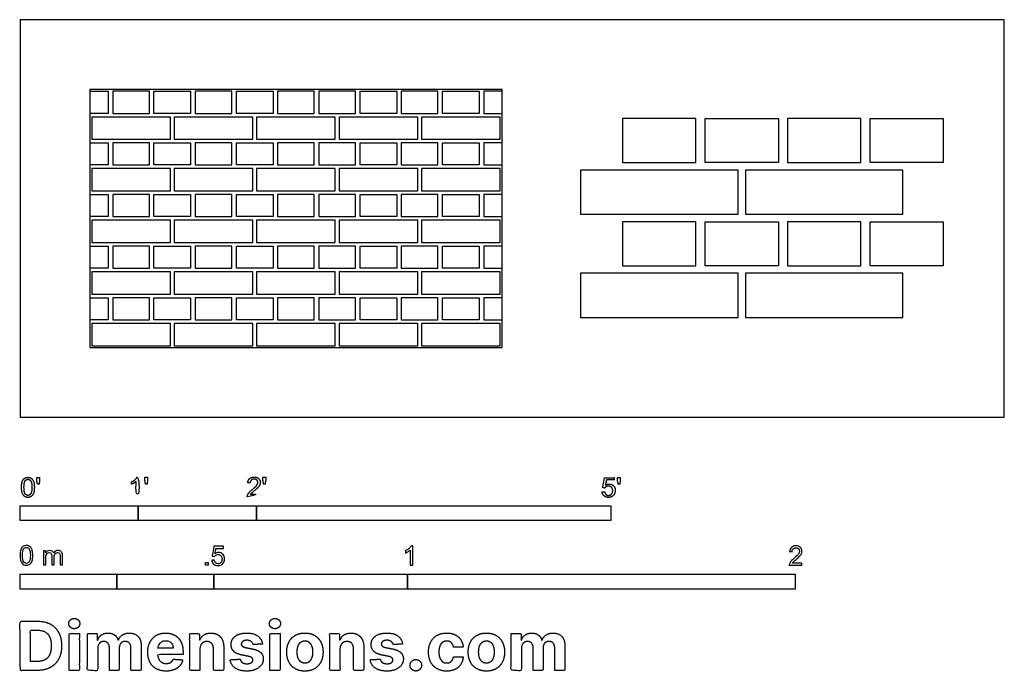
# Model space of a CAD drawing. Units: metres. Extents: x 0 to 2.54, y -0.66 to 1.03.
import ezdxf

# ---------------------------------------------------------------- set-up
doc = ezdxf.new("R2010")
doc.units = ezdxf.units.M
for name, color, linetype, true_color in [('2D$AG-BUILDINGS', 7, 'Continuous', 0x66ccff), ('2D$AG-DETAILS-DIAGRAM', 7, 'Continuous', 0xccff66), ('2D$AG-DIAGRAM', 7, 'Continuous', 0xfecc66), ('2D$N-SYMB', 7, 'Continuous', 0x800040), ('2D$X-DIMENSIONS.COM', 7, 'Continuous', 0x800080), ('2D$X-VPRT', 7, 'Continuous', 0xfb02ff)]:
    doc.layers.add(name, color=color, linetype=linetype, true_color=true_color)

msp = doc.modelspace()

# ---------------------------------------------------------------- linework, layer by layer
at = {"layer": '2D$AG-BUILDINGS'}
for points in [[(0.18, 0.842), (0.2272, 0.842), (0.2272, 0.7848), (0.18, 0.7848)], [(1.2436, 0.842), (1.1964, 0.842), (1.1964, 0.7848), (1.2436, 0.7848)], [(0.18, 0.7086), (0.2272, 0.7086), (0.2272, 0.6515), (0.18, 0.6515)], [(1.2436, 0.7086), (1.1964, 0.7086), (1.1964, 0.6515), (1.2436, 0.6515)], [(0.18, 0.5753), (0.2272, 0.5753), (0.2272, 0.5181), (0.18, 0.5181)], [(1.2436, 0.5753), (1.1964, 0.5753), (1.1964, 0.5181), (1.2436, 0.5181)], [(0.18, 0.4419), (0.2272, 0.4419), (0.2272, 0.3848), (0.18, 0.3848)], [(1.2436, 0.4419), (1.1964, 0.4419), (1.1964, 0.3848), (1.2436, 0.3848)], [(0.18, 0.3086), (0.2272, 0.3086), (0.2272, 0.2514), (0.18, 0.2514)], [(1.2436, 0.3086), (1.1964, 0.3086), (1.1964, 0.2514), (1.2436, 0.2514)]]:
    msp.add_lwpolyline(points, dxfattribs=at)
for points in [[(0.2391, 0.7848), (0.3336, 0.7848), (0.3336, 0.842), (0.2391, 0.842)], [(0.44, 0.7848), (0.3455, 0.7848), (0.3455, 0.842), (0.44, 0.842)], [(0.4519, 0.7848), (0.5463, 0.7848), (0.5463, 0.842), (0.4519, 0.842)], [(0.6527, 0.7848), (0.5582, 0.7848), (0.5582, 0.842), (0.6527, 0.842)], [(0.6646, 0.7848), (0.759, 0.7848), (0.759, 0.842), (0.6646, 0.842)], [(0.7709, 0.7848), (0.8654, 0.7848), (0.8654, 0.842), (0.7709, 0.842)], [(0.9718, 0.7848), (0.8773, 0.7848), (0.8773, 0.842), (0.9718, 0.842)], [(0.9837, 0.7848), (1.0781, 0.7848), (1.0781, 0.842), (0.9837, 0.842)], [(1.1845, 0.7848), (1.09, 0.7848), (1.09, 0.842), (1.1845, 0.842)], [(0.1848, 0.7182), (0.388, 0.7182), (0.388, 0.7753), (0.1848, 0.7753)], [(0.3975, 0.7182), (0.6007, 0.7182), (0.6007, 0.7753), (0.3975, 0.7753)], [(0.6102, 0.7182), (0.8134, 0.7182), (0.8134, 0.7753), (0.6102, 0.7753)], [(0.8229, 0.7182), (1.0261, 0.7182), (1.0261, 0.7753), (0.8229, 0.7753)], [(1.0357, 0.7182), (1.2389, 0.7182), (1.2389, 0.7753), (1.0357, 0.7753)], [(0.2391, 0.6515), (0.3336, 0.6515), (0.3336, 0.7086), (0.2391, 0.7086)], [(0.44, 0.6515), (0.3455, 0.6515), (0.3455, 0.7086), (0.44, 0.7086)], [(0.4519, 0.6515), (0.5463, 0.6515), (0.5463, 0.7086), (0.4519, 0.7086)], [(0.6527, 0.6515), (0.5582, 0.6515), (0.5582, 0.7086), (0.6527, 0.7086)], [(0.6646, 0.6515), (0.759, 0.6515), (0.759, 0.7086), (0.6646, 0.7086)], [(0.7709, 0.6515), (0.8654, 0.6515), (0.8654, 0.7086), (0.7709, 0.7086)], [(0.9718, 0.6515), (0.8773, 0.6515), (0.8773, 0.7086), (0.9718, 0.7086)], [(0.9837, 0.6515), (1.0781, 0.6515), (1.0781, 0.7086), (0.9837, 0.7086)], [(1.1845, 0.6515), (1.09, 0.6515), (1.09, 0.7086), (1.1845, 0.7086)], [(0.1848, 0.5848), (0.388, 0.5848), (0.388, 0.642), (0.1848, 0.642)], [(0.3975, 0.5848), (0.6007, 0.5848), (0.6007, 0.642), (0.3975, 0.642)], [(0.6102, 0.5848), (0.8134, 0.5848), (0.8134, 0.642), (0.6102, 0.642)], [(0.8229, 0.5848), (1.0261, 0.5848), (1.0261, 0.642), (0.8229, 0.642)], [(1.0357, 0.5848), (1.2389, 0.5848), (1.2389, 0.642), (1.0357, 0.642)], [(0.2391, 0.5181), (0.3336, 0.5181), (0.3336, 0.5753), (0.2391, 0.5753)], [(0.44, 0.5181), (0.3455, 0.5181), (0.3455, 0.5753), (0.44, 0.5753)], [(0.4519, 0.5181), (0.5463, 0.5181), (0.5463, 0.5753), (0.4519, 0.5753)], [(0.6527, 0.5181), (0.5582, 0.5181), (0.5582, 0.5753), (0.6527, 0.5753)], [(0.6646, 0.5181), (0.759, 0.5181), (0.759, 0.5753), (0.6646, 0.5753)], [(0.7709, 0.5181), (0.8654, 0.5181), (0.8654, 0.5753), (0.7709, 0.5753)], [(0.9718, 0.5181), (0.8773, 0.5181), (0.8773, 0.5753), (0.9718, 0.5753)], [(0.9837, 0.5181), (1.0781, 0.5181), (1.0781, 0.5753), (0.9837, 0.5753)], [(1.1845, 0.5181), (1.09, 0.5181), (1.09, 0.5753), (1.1845, 0.5753)], [(0.1848, 0.4515), (0.388, 0.4515), (0.388, 0.5086), (0.1848, 0.5086)], [(0.3975, 0.4515), (0.6007, 0.4515), (0.6007, 0.5086), (0.3975, 0.5086)], [(0.6102, 0.4515), (0.8134, 0.4515), (0.8134, 0.5086), (0.6102, 0.5086)], [(0.8229, 0.4515), (1.0261, 0.4515), (1.0261, 0.5086), (0.8229, 0.5086)], [(1.0357, 0.4515), (1.2389, 0.4515), (1.2389, 0.5086), (1.0357, 0.5086)], [(1.5548, 0.3908), (1.7438, 0.3908), (1.7438, 0.5051), (1.5548, 0.5051)], [(1.9565, 0.3908), (1.7676, 0.3908), (1.7676, 0.5051), (1.9565, 0.5051)], [(0.2391, 0.3848), (0.3336, 0.3848), (0.3336, 0.4419), (0.2391, 0.4419)], [(0.44, 0.3848), (0.3455, 0.3848), (0.3455, 0.4419), (0.44, 0.4419)], [(0.4519, 0.3848), (0.5463, 0.3848), (0.5463, 0.4419), (0.4519, 0.4419)], [(0.6527, 0.3848), (0.5582, 0.3848), (0.5582, 0.4419), (0.6527, 0.4419)], [(0.6646, 0.3848), (0.759, 0.3848), (0.759, 0.4419), (0.6646, 0.4419)], [(0.7709, 0.3848), (0.8654, 0.3848), (0.8654, 0.4419), (0.7709, 0.4419)], [(0.9718, 0.3848), (0.8773, 0.3848), (0.8773, 0.4419), (0.9718, 0.4419)], [(0.9837, 0.3848), (1.0781, 0.3848), (1.0781, 0.4419), (0.9837, 0.4419)], [(1.1845, 0.3848), (1.09, 0.3848), (1.09, 0.4419), (1.1845, 0.4419)], [(0.1848, 0.3181), (0.388, 0.3181), (0.388, 0.3753), (0.1848, 0.3753)], [(0.3975, 0.3181), (0.6007, 0.3181), (0.6007, 0.3753), (0.3975, 0.3753)], [(0.6102, 0.3181), (0.8134, 0.3181), (0.8134, 0.3753), (0.6102, 0.3753)], [(0.8229, 0.3181), (1.0261, 0.3181), (1.0261, 0.3753), (0.8229, 0.3753)], [(1.0357, 0.3181), (1.2389, 0.3181), (1.2389, 0.3753), (1.0357, 0.3753)], [(1.4461, 0.2575), (1.8525, 0.2575), (1.8525, 0.3718), (1.4461, 0.3718)], [(0.2391, 0.2514), (0.3336, 0.2514), (0.3336, 0.3086), (0.2391, 0.3086)], [(0.44, 0.2514), (0.3455, 0.2514), (0.3455, 0.3086), (0.44, 0.3086)], [(0.4519, 0.2514), (0.5463, 0.2514), (0.5463, 0.3086), (0.4519, 0.3086)], [(0.6527, 0.2514), (0.5582, 0.2514), (0.5582, 0.3086), (0.6527, 0.3086)], [(0.6646, 0.2514), (0.759, 0.2514), (0.759, 0.3086), (0.6646, 0.3086)], [(0.7709, 0.2514), (0.8654, 0.2514), (0.8654, 0.3086), (0.7709, 0.3086)], [(0.9718, 0.2514), (0.8773, 0.2514), (0.8773, 0.3086), (0.9718, 0.3086)], [(0.9837, 0.2514), (1.0781, 0.2514), (1.0781, 0.3086), (0.9837, 0.3086)], [(1.1845, 0.2514), (1.09, 0.2514), (1.09, 0.3086), (1.1845, 0.3086)], [(0.1848, 0.1848), (0.388, 0.1848), (0.388, 0.2419), (0.1848, 0.2419)], [(0.3975, 0.1848), (0.6007, 0.1848), (0.6007, 0.2419), (0.3975, 0.2419)], [(0.6102, 0.1848), (0.8134, 0.1848), (0.8134, 0.2419), (0.6102, 0.2419)], [(0.8229, 0.1848), (1.0261, 0.1848), (1.0261, 0.2419), (0.8229, 0.2419)], [(1.0357, 0.1848), (1.2389, 0.1848), (1.2389, 0.2419), (1.0357, 0.2419)]]:
    msp.add_lwpolyline(points, close=True, dxfattribs=at)
at = {"layer": '2D$AG-DETAILS-DIAGRAM'}
for points in [[(1.5548, 0.6575), (1.7438, 0.6575), (1.7438, 0.7718), (1.5548, 0.7718)], [(1.9565, 0.6575), (1.7676, 0.6575), (1.7676, 0.7718), (1.9565, 0.7718)], [(1.9803, 0.6575), (2.1692, 0.6575), (2.1692, 0.7718), (1.9803, 0.7718)], [(2.3819, 0.6575), (2.193, 0.6575), (2.193, 0.7718), (2.3819, 0.7718)], [(1.4461, 0.5242), (1.8525, 0.5242), (1.8525, 0.6385), (1.4461, 0.6385)], [(1.8716, 0.5242), (2.278, 0.5242), (2.278, 0.6385), (1.8716, 0.6385)], [(1.9803, 0.3908), (2.1692, 0.3908), (2.1692, 0.5051), (1.9803, 0.5051)], [(2.3819, 0.3908), (2.193, 0.3908), (2.193, 0.5051), (2.3819, 0.5051)], [(1.8716, 0.2575), (2.278, 0.2575), (2.278, 0.3718), (1.8716, 0.3718)]]:
    msp.add_lwpolyline(points, close=True, dxfattribs=at)
at = {"layer": '2D$AG-DIAGRAM'}
msp.add_lwpolyline([(0.18, 0.18), (1.2436, 0.18), (1.2436, 0.8467), (0.18, 0.8467)], close=True, dxfattribs=at)
at = {"layer": '2D$N-SYMB'}
for points in [[(0, -0.2667), (0, -0.2286), (0.3048, -0.2286), (0.3048, -0.2667)], [(0.3048, -0.2667), (0.3048, -0.2286), (0.6096, -0.2286), (0.6096, -0.2667)], [(0.6096, -0.2667), (0.6096, -0.2286), (1.524, -0.2286), (1.524, -0.2667)], [(0.4786, -0.3823), (0.4786, -0.3754), (0.4855, -0.3754), (0.4855, -0.3823)], [(0, -0.4436), (0, -0.4055), (0.25, -0.4055), (0.25, -0.4436)], [(0.25, -0.4436), (0.25, -0.4055), (0.5, -0.4055), (0.5, -0.4436)], [(0.5, -0.4436), (0.5, -0.4055), (1, -0.4055), (1, -0.4436)], [(1, -0.4436), (1, -0.4055), (2, -0.4055), (2, -0.4436)]]:
    msp.add_lwpolyline(points, close=True, dxfattribs=at)
for points, degree, knots in [([(0.0037, -0.181), (0.0037, -0.1953), (0.0087, -0.2016), (0.0129, -0.2069), (0.0202, -0.2069), (0.0258, -0.2069), (0.0294, -0.2039), (0.0331, -0.2009), (0.0349, -0.1954), (0.0368, -0.1899), (0.0368, -0.181), (0.0368, -0.1734), (0.0356, -0.169), (0.0345, -0.1645), (0.0325, -0.1615), (0.0305, -0.1584), (0.0274, -0.1567), (0.0243, -0.1551), (0.0202, -0.1551), (0.0147, -0.1551), (0.011, -0.158), (0.0074, -0.161), (0.0055, -0.1665), (0.0037, -0.172), (0.0037, -0.181)], 2, [-12, -12, -12, -11, -11, -10, -10, -9, -9, -8, -8, -7, -7, -6, -6, -5, -5, -4, -4, -3, -3, -2, -2, -1, -1, 0, 0, 0]), ([(0.0101, -0.181), (0.0101, -0.1935), (0.013, -0.1976), (0.0159, -0.2018), (0.0202, -0.2018), (0.0245, -0.2018), (0.0274, -0.1976), (0.0304, -0.1935), (0.0304, -0.181), (0.0304, -0.1685), (0.0274, -0.1643), (0.0245, -0.1602), (0.0202, -0.1602), (0.0159, -0.1602), (0.0133, -0.1639), (0.0101, -0.1685), (0.0101, -0.181)], 2, [0, 0, 0, 1, 1, 2, 2, 3, 3, 4, 4, 5, 5, 6, 6, 7, 7, 8, 8, 8]), ([(0.0449, -0.1732), (0.0468, -0.1732), (0.0487, -0.1732), (0.0495, -0.1685), (0.0504, -0.1638), (0.0504, -0.1595), (0.0504, -0.1553), (0.0468, -0.1553), (0.0433, -0.1553), (0.0433, -0.1595), (0.0433, -0.1638), (0.0441, -0.1685), (0.0449, -0.1732)], 2, [-6, -6, -6, -5, -5, -4, -4, -3, -3, -2, -2, -1, -1, 0, 0, 0]), ([(0.2998, -0.1656), (0.2998, -0.1855), (0.2998, -0.2054), (0.3029, -0.2054), (0.306, -0.2054), (0.306, -0.1799), (0.306, -0.1544), (0.304, -0.1544), (0.302, -0.1544), (0.3004, -0.1577), (0.2964, -0.1612), (0.2925, -0.1647), (0.2873, -0.1671), (0.2873, -0.1701), (0.2873, -0.1732), (0.2902, -0.1721), (0.2939, -0.1699), (0.2975, -0.1678), (0.2998, -0.1656)], 2, [0, 0, 0, 0.130311, 0.130311, 0.150761, 0.150761, 0.317996, 0.317996, 0.331175, 0.331175, 1.331175, 1.331175, 2.331175, 2.331175, 3.331175, 3.331175, 4.331175, 4.331175, 5.331175, 5.331175, 5.331175]), ([(0.3237, -0.1726), (0.3257, -0.1726), (0.3276, -0.1726), (0.3284, -0.1678), (0.3292, -0.1631), (0.3292, -0.1588), (0.3292, -0.1546), (0.3257, -0.1546), (0.3221, -0.1546), (0.3221, -0.1588), (0.3221, -0.1631), (0.3229, -0.1678), (0.3237, -0.1726)], 2, [-6, -6, -6, -5, -5, -4, -4, -3, -3, -2, -2, -1, -1, 0, 0, 0]), ([(0.5863, -0.2054), (0.6031, -0.2054), (0.6198, -0.2054), (0.6198, -0.2024), (0.6198, -0.1994), (0.6074, -0.1994), (0.5949, -0.1994), (0.596, -0.1977), (0.5976, -0.196), (0.5992, -0.1943), (0.6048, -0.1896), (0.6115, -0.1839), (0.6144, -0.1807), (0.6173, -0.1774), (0.6185, -0.1745), (0.6198, -0.1715), (0.6198, -0.1685), (0.6198, -0.1625), (0.6155, -0.1584), (0.6113, -0.1544), (0.6039, -0.1544), (0.5967, -0.1544), (0.5924, -0.1581), (0.5881, -0.1619), (0.5875, -0.1691), (0.5907, -0.1694), (0.5939, -0.1697), (0.5939, -0.165), (0.5966, -0.1623), (0.5993, -0.1596), (0.6038, -0.1596), (0.6081, -0.1596), (0.6107, -0.1621), (0.6134, -0.1646), (0.6134, -0.1683), (0.6134, -0.1719), (0.6105, -0.1758), (0.6075, -0.1798), (0.5993, -0.1866), (0.5939, -0.191), (0.5911, -0.1943), (0.5883, -0.1976), (0.587, -0.201), (0.5862, -0.2031), (0.5863, -0.2054)], 2, [0, 0, 0, 0.110089, 0.110089, 0.129743, 0.129743, 0.211429, 0.211429, 1.211429, 1.211429, 2.211429, 2.211429, 3.211429, 3.211429, 4.211429, 4.211429, 5.211429, 5.211429, 6.211429, 6.211429, 7.211429, 7.211429, 8.211429, 8.211429, 9.211429, 9.211429, 10.211429, 10.211429, 11.211429, 11.211429, 12.211429, 12.211429, 13.211429, 13.211429, 14.211429, 14.211429, 15.211429, 15.211429, 16.211429, 16.211429, 17.211429, 17.211429, 18.211429, 18.211429, 19.211429, 19.211429, 19.211429]), ([(0.6283, -0.1726), (0.6302, -0.1726), (0.6321, -0.1726), (0.633, -0.1678), (0.6338, -0.1631), (0.6338, -0.1588), (0.6338, -0.1546), (0.6302, -0.1546), (0.6267, -0.1546), (0.6267, -0.1588), (0.6267, -0.1631), (0.6275, -0.1678), (0.6283, -0.1726)], 2, [-6, -6, -6, -5, -5, -4, -4, -3, -3, -2, -2, -1, -1, 0, 0, 0]), ([(1.502, -0.1927), (1.5026, -0.1991), (1.507, -0.203), (1.5114, -0.2069), (1.5183, -0.2069), (1.5268, -0.2069), (1.5317, -0.2007), (1.5357, -0.1957), (1.5357, -0.1888), (1.5357, -0.1816), (1.5311, -0.177), (1.5265, -0.1724), (1.5199, -0.1724), (1.5149, -0.1724), (1.5103, -0.1756), (1.5117, -0.1687), (1.513, -0.1619), (1.5232, -0.1619), (1.5333, -0.1619), (1.5333, -0.1589), (1.5333, -0.156), (1.5207, -0.156), (1.508, -0.156), (1.5056, -0.169), (1.5031, -0.182), (1.506, -0.1824), (1.509, -0.1828), (1.5104, -0.1806), (1.5128, -0.1793), (1.5152, -0.1779), (1.5182, -0.1779), (1.5231, -0.1779), (1.5261, -0.181), (1.5291, -0.1841), (1.5291, -0.1894), (1.5291, -0.195), (1.5259, -0.1984), (1.5228, -0.2018), (1.5183, -0.2018), (1.5146, -0.2018), (1.5119, -0.1994), (1.5093, -0.197), (1.5086, -0.1922), (1.5053, -0.1925), (1.502, -0.1927)], 2, [-29, -29, -29, -28, -28, -27, -27, -26, -26, -25, -25, -24, -24, -23, -23, -22, -22, -21, -21, -20, -20, -19, -19, -18, -18, -17, -17, -16, -16, -15, -15, -14, -14, -13, -13, -12, -12, -11, -11, -10, -10, -9, -9, -8, -8, -7, -7, -7]), ([(1.5432, -0.1732), (1.5451, -0.1732), (1.5471, -0.1732), (1.5479, -0.1685), (1.5487, -0.1638), (1.5487, -0.1595), (1.5487, -0.1553), (1.5452, -0.1553), (1.5416, -0.1553), (1.5416, -0.1595), (1.5416, -0.1638), (1.5424, -0.1685), (1.5432, -0.1732)], 2, [-6, -6, -6, -5, -5, -4, -4, -3, -3, -2, -2, -1, -1, 0, 0, 0]), ([(0, -0.3565), (0, -0.3508), (0.0006, -0.3459), (0.0018, -0.3423), (0.003, -0.3387), (0.0048, -0.336), (0.0072, -0.3339), (0.0096, -0.3321), (0.0127, -0.3309), (0.0163, -0.3309), (0.019, -0.3309), (0.0214, -0.3315), (0.0235, -0.3327), (0.0256, -0.3336), (0.0271, -0.3354), (0.0286, -0.3372), (0.0298, -0.3393), (0.0307, -0.3417), (0.0316, -0.3447), (0.0322, -0.3478), (0.0328, -0.3517), (0.0328, -0.3565), (0.0328, -0.3625), (0.0322, -0.3673), (0.031, -0.3709), (0.0298, -0.3746), (0.028, -0.3773), (0.0256, -0.3794), (0.0232, -0.3812), (0.0202, -0.3818), (0.0163, -0.3818), (0.0114, -0.3818), (0.0078, -0.3806), (0.0051, -0.377), (0.0018, -0.3728), (0, -0.3661), (0, -0.3565)], 3, [0, 0, 0, 0, 1, 1, 1, 2, 2, 2, 3, 3, 3, 4, 4, 4, 5, 5, 5, 6, 6, 6, 7, 7, 7, 8, 8, 8, 9, 9, 9, 10, 10, 10, 11, 11, 11, 12, 12, 12, 12]), ([(0.0063, -0.3565), (0.0063, -0.3649), (0.0072, -0.3703), (0.0093, -0.3731), (0.0111, -0.3758), (0.0136, -0.3773), (0.0163, -0.3773), (0.0193, -0.3773), (0.0217, -0.3758), (0.0235, -0.3731), (0.0253, -0.3703), (0.0265, -0.3649), (0.0265, -0.3565), (0.0265, -0.3484), (0.0253, -0.3429), (0.0235, -0.3402), (0.0217, -0.3375), (0.0193, -0.336), (0.0163, -0.336), (0.0136, -0.336), (0.0111, -0.3372), (0.0096, -0.3396), (0.0075, -0.3426), (0.0063, -0.3484), (0.0063, -0.3565)], 3, [0, 0, 0, 0, 1, 1, 1, 2, 2, 2, 3, 3, 3, 4, 4, 4, 5, 5, 5, 6, 6, 6, 7, 7, 7, 8, 8, 8, 8]), ([(0.0602, -0.3812), (0.0602, -0.3691), (0.0602, -0.3571), (0.0602, -0.345), (0.062, -0.345), (0.0639, -0.345), (0.0657, -0.345), (0.0657, -0.3468), (0.0657, -0.3485), (0.0657, -0.3502), (0.0669, -0.3484), (0.0684, -0.3469), (0.0702, -0.3459), (0.072, -0.3447), (0.0741, -0.3441), (0.0765, -0.3441), (0.0792, -0.3441), (0.0816, -0.3447), (0.0831, -0.3459), (0.0849, -0.3472), (0.0861, -0.3487), (0.0867, -0.3505), (0.0898, -0.3462), (0.0934, -0.3441), (0.0982, -0.3441), (0.1018, -0.3441), (0.1045, -0.3453), (0.1063, -0.3472), (0.1084, -0.3493), (0.1093, -0.3523), (0.1093, -0.3565), (0.1093, -0.3647), (0.1093, -0.373), (0.1093, -0.3812), (0.1073, -0.3812), (0.1053, -0.3812), (0.1033, -0.3812), (0.1033, -0.3737), (0.1033, -0.3661), (0.1033, -0.3586), (0.1033, -0.3559), (0.103, -0.3544), (0.1027, -0.3532), (0.1021, -0.352), (0.1015, -0.3511), (0.1003, -0.3505), (0.0994, -0.3499), (0.0982, -0.3496), (0.0967, -0.3496), (0.0943, -0.3496), (0.0922, -0.3505), (0.0904, -0.352), (0.0886, -0.3538), (0.088, -0.3565), (0.088, -0.3601), (0.088, -0.3671), (0.088, -0.3742), (0.088, -0.3812), (0.0858, -0.3812), (0.0837, -0.3812), (0.0816, -0.3812), (0.0816, -0.3734), (0.0816, -0.3655), (0.0816, -0.3577), (0.0816, -0.355), (0.0813, -0.3529), (0.0801, -0.3517), (0.0792, -0.3502), (0.0774, -0.3496), (0.0753, -0.3496), (0.0735, -0.3496), (0.072, -0.3499), (0.0705, -0.3511), (0.069, -0.352), (0.0681, -0.3532), (0.0672, -0.355), (0.0666, -0.3568), (0.0663, -0.3592), (0.0663, -0.3625), (0.0663, -0.3687), (0.0663, -0.375), (0.0663, -0.3812), (0.0643, -0.3812), (0.0622, -0.3812), (0.0602, -0.3812)], 3, [0, 0, 0, 0, 1, 1, 1, 2, 2, 2, 3, 3, 3, 4, 4, 4, 5, 5, 5, 6, 6, 6, 7, 7, 7, 8, 8, 8, 9, 9, 9, 10, 10, 10, 11, 11, 11, 12, 12, 12, 13, 13, 13, 14, 14, 14, 15, 15, 15, 16, 16, 16, 17, 17, 17, 18, 18, 18, 19, 19, 19, 20, 20, 20, 21, 21, 21, 22, 22, 22, 23, 23, 23, 24, 24, 24, 25, 25, 25, 26, 26, 26, 27, 27, 27, 28, 28, 28, 28]), ([(0.4946, -0.3693), (0.4967, -0.3691), (0.4988, -0.3689), (0.5009, -0.3687), (0.5015, -0.372), (0.5024, -0.3741), (0.5042, -0.376), (0.506, -0.3775), (0.5081, -0.3784), (0.5105, -0.3784), (0.5136, -0.3784), (0.516, -0.3772), (0.5181, -0.3748), (0.5202, -0.3726), (0.5211, -0.3696), (0.5211, -0.366), (0.5211, -0.3624), (0.5202, -0.3597), (0.5184, -0.3576), (0.5163, -0.3558), (0.5136, -0.3546), (0.5105, -0.3546), (0.5084, -0.3546), (0.5066, -0.3552), (0.5051, -0.3561), (0.5036, -0.357), (0.5024, -0.3582), (0.5015, -0.3594), (0.4995, -0.3592), (0.4975, -0.359), (0.4955, -0.3588), (0.4971, -0.3502), (0.4987, -0.3415), (0.5003, -0.3329), (0.5086, -0.3329), (0.517, -0.3329), (0.5253, -0.3329), (0.5253, -0.3349), (0.5253, -0.3369), (0.5253, -0.3389), (0.5187, -0.3389), (0.512, -0.3389), (0.5054, -0.3389), (0.5045, -0.3434), (0.5036, -0.3479), (0.5027, -0.3525), (0.5057, -0.3504), (0.5087, -0.3491), (0.512, -0.3491), (0.5166, -0.3491), (0.5202, -0.3507), (0.5232, -0.3537), (0.5262, -0.3567), (0.5277, -0.3606), (0.5277, -0.3654), (0.5277, -0.3699), (0.5265, -0.3738), (0.5238, -0.3772), (0.5205, -0.3814), (0.5163, -0.3829), (0.5105, -0.3829), (0.506, -0.3829), (0.5024, -0.382), (0.4994, -0.3796), (0.4967, -0.3769), (0.4949, -0.3735), (0.4946, -0.3693)], 3, [0, 0, 0, 0, 1, 1, 1, 2, 2, 2, 3, 3, 3, 4, 4, 4, 5, 5, 5, 6, 6, 6, 7, 7, 7, 8, 8, 8, 9, 9, 9, 10, 10, 10, 11, 11, 11, 12, 12, 12, 13, 13, 13, 14, 14, 14, 15, 15, 15, 16, 16, 16, 17, 17, 17, 18, 18, 18, 19, 19, 19, 20, 20, 20, 21, 21, 21, 22, 22, 22, 22]), ([(1.013, -0.3823), (1.0109, -0.3823), (1.0089, -0.3823), (1.0069, -0.3823), (1.0069, -0.3692), (1.0069, -0.3562), (1.0069, -0.3431), (1.0054, -0.3446), (1.0033, -0.3461), (1.0009, -0.3473), (0.9985, -0.3488), (0.9964, -0.3501), (0.9946, -0.3507), (0.9946, -0.3486), (0.9946, -0.3466), (0.9946, -0.3446), (0.9979, -0.3431), (1.0009, -0.341), (1.0036, -0.3389), (1.006, -0.3365), (1.0078, -0.3344), (1.009, -0.332), (1.0103, -0.332), (1.0116, -0.332), (1.013, -0.332), (1.013, -0.3487), (1.013, -0.3655), (1.013, -0.3823)], 3, [0, 0, 0, 0, 1, 1, 1, 2, 2, 2, 3, 3, 3, 4, 4, 4, 5, 5, 5, 6, 6, 6, 7, 7, 7, 8, 8, 8, 9, 9, 9, 9]), ([(2.0175, -0.3766), (2.0175, -0.3785), (2.0175, -0.3804), (2.0175, -0.3823), (2.0065, -0.3823), (1.9956, -0.3823), (1.9846, -0.3823), (1.9843, -0.3811), (1.9846, -0.3796), (1.9852, -0.3781), (1.9861, -0.376), (1.9873, -0.3735), (1.9892, -0.3714), (1.9913, -0.3693), (1.9937, -0.3669), (1.9973, -0.3639), (2.0027, -0.3594), (2.0063, -0.3558), (2.0084, -0.3534), (2.0102, -0.3507), (2.0111, -0.3482), (2.0111, -0.3458), (2.0111, -0.3434), (2.0102, -0.3413), (2.0087, -0.3398), (2.0069, -0.338), (2.0045, -0.3371), (2.0018, -0.3371), (1.9988, -0.3371), (1.9964, -0.338), (1.9946, -0.3398), (1.9928, -0.3416), (1.9919, -0.344), (1.9919, -0.3473), (1.9898, -0.3471), (1.9877, -0.3469), (1.9855, -0.3467), (1.9861, -0.3419), (1.9877, -0.3383), (1.9907, -0.3359), (1.9934, -0.3335), (1.9973, -0.332), (2.0018, -0.332), (2.0066, -0.332), (2.0105, -0.3335), (2.0133, -0.3362), (2.0163, -0.3389), (2.0175, -0.3422), (2.0175, -0.3461), (2.0175, -0.3479), (2.0172, -0.3501), (2.0163, -0.3519), (2.0154, -0.354), (2.0142, -0.3558), (2.0123, -0.3582), (2.0102, -0.3603), (2.0072, -0.363), (2.0027, -0.3669), (1.9991, -0.3699), (1.9967, -0.372), (1.9958, -0.3732), (1.9946, -0.3741), (1.9937, -0.3754), (1.9931, -0.3766), (2.0012, -0.3766), (2.0093, -0.3766), (2.0175, -0.3766)], 3, [0, 0, 0, 0, 1, 1, 1, 2, 2, 2, 3, 3, 3, 4, 4, 4, 5, 5, 5, 6, 6, 6, 7, 7, 7, 8, 8, 8, 9, 9, 9, 10, 10, 10, 11, 11, 11, 12, 12, 12, 13, 13, 13, 14, 14, 14, 15, 15, 15, 16, 16, 16, 17, 17, 17, 18, 18, 18, 19, 19, 19, 20, 20, 20, 21, 21, 21, 22, 22, 22, 22])]:
    msp.add_open_spline(points, degree=degree, knots=knots, dxfattribs=at)
at = {"layer": '2D$X-DIMENSIONS.COM'}
for points, degree, knots in [([(0.045, -0.6537), (0.0644, -0.6537), (0.0783, -0.646), (0.0922, -0.6384), (0.0997, -0.6241), (0.1072, -0.6099), (0.1072, -0.59), (0.1072, -0.5703), (0.0997, -0.5561), (0.0922, -0.5419), (0.0784, -0.5343), (0.0646, -0.5267), (0.0454, -0.5267), (0.0227, -0.5267), (0, -0.5267), (0, -0.5902), (0, -0.6537), (0.0225, -0.6537), (0.045, -0.6537)], 2, [-15, -15, -15, -14, -14, -13, -13, -12, -12, -11, -11, -10, -10, -9, -9, -8, -8, -7, -7, -6, -6, -6]), ([(0.1398, -0.5461), (0.1457, -0.5461), (0.1499, -0.5422), (0.1541, -0.5383), (0.1541, -0.5327), (0.1541, -0.5273), (0.1499, -0.5233), (0.1457, -0.5194), (0.1398, -0.5194), (0.1339, -0.5194), (0.1297, -0.5233), (0.1255, -0.5273), (0.1255, -0.5327), (0.1255, -0.5383), (0.1297, -0.5422), (0.1339, -0.5461), (0.1398, -0.5461)], 2, [-8, -8, -8, -7, -7, -6, -6, -5, -5, -4, -4, -3, -3, -2, -2, -1, -1, 0, 0, 0]), ([(0.6576, -0.5461), (0.6635, -0.5461), (0.6677, -0.5422), (0.6719, -0.5383), (0.6719, -0.5327), (0.6719, -0.5273), (0.6677, -0.5233), (0.6635, -0.5194), (0.6576, -0.5194), (0.6517, -0.5194), (0.6475, -0.5233), (0.6433, -0.5273), (0.6433, -0.5327), (0.6433, -0.5383), (0.6475, -0.5422), (0.6517, -0.5461), (0.6576, -0.5461)], 2, [-8, -8, -8, -7, -7, -6, -6, -5, -5, -4, -4, -3, -3, -2, -2, -1, -1, 0, 0, 0]), ([(0.0439, -0.6307), (0.0558, -0.6307), (0.064, -0.6264), (0.0721, -0.6222), (0.0762, -0.6132), (0.0804, -0.6042), (0.0804, -0.59), (0.0804, -0.576), (0.0762, -0.567), (0.0721, -0.5581), (0.064, -0.5539), (0.0559, -0.5497), (0.044, -0.5497), (0.0354, -0.5497), (0.0269, -0.5497), (0.0269, -0.5902), (0.0269, -0.6307), (0.0354, -0.6307), (0.0439, -0.6307)], 2, [-7.813477, -7.813477, -7.813477, -6.813477, -6.813477, -5.813477, -5.813477, -4.813477, -4.813477, -3.813477, -3.813477, -2.813477, -2.813477, -1.813477, -1.813477, -1.543945, -1.543945, -0.268555, -0.268555, 0, 0, 0]), ([(0.1265, -0.6537), (0.1397, -0.6537), (0.1529, -0.6537), (0.1529, -0.606), (0.1529, -0.5584), (0.1397, -0.5584), (0.1265, -0.5584), (0.1265, -0.606), (0.1265, -0.6537)], 2, [-4, -4, -4, -3, -3, -2, -2, -1, -1, 0, 0, 0]), ([(0.2003, -0.5752), (0.1997, -0.5752), (0.1992, -0.5752), (0.1992, -0.5668), (0.1992, -0.5584), (0.1866, -0.5584), (0.174, -0.5584), (0.174, -0.606), (0.174, -0.6537), (0.1872, -0.6537), (0.2004, -0.6537), (0.2004, -0.6251), (0.2004, -0.5965), (0.2004, -0.5912), (0.2025, -0.5873), (0.2045, -0.5833), (0.208, -0.5811), (0.2115, -0.5789), (0.2159, -0.5789), (0.2224, -0.5789), (0.2264, -0.5831), (0.2304, -0.5872), (0.2304, -0.5943), (0.2304, -0.624), (0.2304, -0.6537), (0.2432, -0.6537), (0.256, -0.6537), (0.256, -0.6246), (0.256, -0.5955), (0.256, -0.5881), (0.2601, -0.5835), (0.2641, -0.5789), (0.2713, -0.5789), (0.2776, -0.5789), (0.2818, -0.5829), (0.2861, -0.5869), (0.2861, -0.5948), (0.2861, -0.6242), (0.2861, -0.6537), (0.2992, -0.6537), (0.3124, -0.6537), (0.3124, -0.6216), (0.3124, -0.5896), (0.3124, -0.5741), (0.3041, -0.5656), (0.2957, -0.5572), (0.2824, -0.5572), (0.2719, -0.5572), (0.2643, -0.5621), (0.2566, -0.567), (0.2537, -0.5752), (0.2532, -0.5752), (0.2527, -0.5752), (0.2504, -0.5669), (0.2435, -0.562), (0.2366, -0.5572), (0.2268, -0.5572), (0.2172, -0.5572), (0.2102, -0.562), (0.2033, -0.5668), (0.2003, -0.5752)], 2, [0, 0, 0, 0.017578, 0.017578, 0.282227, 0.282227, 0.678711, 0.678711, 2.178711, 2.178711, 2.594727, 2.594727, 3.495117, 3.495117, 4.495117, 4.495117, 5.495117, 5.495117, 6.495117, 6.495117, 7.495117, 7.495117, 8.495117, 8.495117, 9.495117, 9.495117, 10.495117, 10.495117, 11.495117, 11.495117, 12.495117, 12.495117, 13.495117, 13.495117, 14.495117, 14.495117, 15.495117, 15.495117, 16.495117, 16.495117, 17.495117, 17.495117, 18.495117, 18.495117, 19.495117, 19.495117, 20.495117, 20.495117, 21.495117, 21.495117, 22.495117, 22.495117, 23.495117, 23.495117, 24.495117, 24.495117, 25.495117, 25.495117, 26.495117, 26.495117, 27.495117, 27.495117, 27.495117]), ([(0.3767, -0.6555), (0.3884, -0.6555), (0.3975, -0.6519), (0.4065, -0.6483), (0.4122, -0.6417), (0.418, -0.6352), (0.4198, -0.6264), (0.4076, -0.6256), (0.3954, -0.6248), (0.394, -0.6284), (0.3914, -0.6308), (0.3888, -0.6333), (0.3852, -0.6346), (0.3815, -0.6358), (0.3771, -0.6358), (0.3705, -0.6358), (0.3656, -0.633), (0.3608, -0.6302), (0.3581, -0.6251), (0.3555, -0.6199), (0.3555, -0.6128), (0.3879, -0.6128), (0.4204, -0.6128), (0.4204, -0.6092), (0.4204, -0.6055), (0.4204, -0.5934), (0.417, -0.5843), (0.4136, -0.5752), (0.4074, -0.5692), (0.4013, -0.5632), (0.3932, -0.5602), (0.385, -0.5572), (0.3756, -0.5572), (0.3616, -0.5572), (0.3512, -0.5634), (0.3408, -0.5696), (0.3351, -0.5807), (0.3294, -0.5918), (0.3294, -0.6065), (0.3294, -0.6215), (0.3351, -0.6325), (0.3408, -0.6436), (0.3514, -0.6495), (0.362, -0.6555), (0.3767, -0.6555)], 2, [-3, -3, -3, -1.999602, -1.999602, -0.999203, -0.999203, 0.001195, 0.001195, 1.001594, 1.001594, 2.001992, 2.001992, 3.00239, 3.00239, 4.002789, 4.002789, 5.003187, 5.003187, 6.003586, 6.003586, 7.003984, 7.003984, 7.810461, 7.810461, 8.810461, 8.810461, 9.810461, 9.810461, 10.810461, 10.810461, 11.810461, 11.810461, 12.810461, 12.810461, 13.810461, 13.810461, 14.810461, 14.810461, 15.810461, 15.810461, 16.810461, 16.810461, 17.810461, 17.810461, 18.810461, 18.810461, 18.810461]), ([(0.464, -0.5986), (0.4641, -0.5925), (0.4664, -0.5881), (0.4686, -0.5837), (0.4727, -0.5814), (0.4767, -0.5791), (0.4821, -0.5791), (0.49, -0.5791), (0.4945, -0.5841), (0.4991, -0.589), (0.499, -0.5977), (0.499, -0.6257), (0.499, -0.6537), (0.5122, -0.6537), (0.5254, -0.6537), (0.5254, -0.6233), (0.5254, -0.593), (0.5254, -0.5819), (0.5213, -0.5739), (0.5172, -0.5659), (0.5099, -0.5615), (0.5025, -0.5572), (0.4926, -0.5572), (0.482, -0.5572), (0.4745, -0.562), (0.4671, -0.5669), (0.4639, -0.5752), (0.4634, -0.5752), (0.4628, -0.5752), (0.4628, -0.5668), (0.4628, -0.5584), (0.4502, -0.5584), (0.4376, -0.5584), (0.4376, -0.606), (0.4376, -0.6537), (0.4508, -0.6537), (0.464, -0.6537), (0.464, -0.6261), (0.464, -0.5986)], 2, [-32, -32, -32, -31, -31, -30, -30, -29, -29, -28, -28, -27, -27, -26, -26, -25, -25, -24, -24, -23, -23, -22, -22, -21, -21, -20, -20, -19, -19, -18, -18, -17, -17, -16, -16, -15, -15, -14, -14, -13, -13, -13]), ([(0.6255, -0.5856), (0.6237, -0.5724), (0.6133, -0.5648), (0.6029, -0.5572), (0.5849, -0.5572), (0.5727, -0.5572), (0.5636, -0.5608), (0.5545, -0.5644), (0.5495, -0.571), (0.5445, -0.5776), (0.5445, -0.5868), (0.5445, -0.5975), (0.5513, -0.6044), (0.5581, -0.6112), (0.5721, -0.614), (0.5803, -0.6157), (0.5886, -0.6173), (0.5948, -0.6186), (0.5977, -0.6209), (0.6007, -0.6232), (0.6008, -0.6268), (0.6007, -0.6311), (0.5965, -0.6338), (0.5922, -0.6365), (0.5853, -0.6365), (0.5782, -0.6365), (0.5737, -0.6335), (0.5691, -0.6305), (0.568, -0.6247), (0.555, -0.6254), (0.542, -0.6261), (0.5439, -0.6397), (0.5551, -0.6476), (0.5663, -0.6555), (0.5852, -0.6555), (0.5976, -0.6555), (0.6071, -0.6516), (0.6166, -0.6476), (0.6221, -0.6406), (0.6276, -0.6335), (0.6276, -0.6241), (0.6276, -0.6138), (0.6208, -0.6075), (0.614, -0.6012), (0.6001, -0.5983), (0.5915, -0.5966), (0.5828, -0.5949), (0.5762, -0.5934), (0.5735, -0.5911), (0.5708, -0.5887), (0.5708, -0.5853), (0.5708, -0.581), (0.575, -0.5785), (0.5792, -0.5759), (0.5853, -0.5759), (0.5899, -0.5759), (0.5932, -0.5774), (0.5966, -0.5789), (0.5986, -0.5814), (0.6006, -0.584), (0.6013, -0.5871), (0.6134, -0.5863), (0.6255, -0.5856)], 2, [-45, -45, -45, -44, -44, -43, -43, -42, -42, -41, -41, -40, -40, -39, -39, -38, -38, -37, -37, -36, -36, -35, -35, -34, -34, -33, -33, -32, -32, -31, -31, -30, -30, -29, -29, -28, -28, -27, -27, -26, -26, -25, -25, -24, -24, -23, -23, -22, -22, -21, -21, -20, -20, -19, -19, -18, -18, -17, -17, -16, -16, -15, -15, -14, -14, -14]), ([(0.6443, -0.6537), (0.6575, -0.6537), (0.6707, -0.6537), (0.6707, -0.606), (0.6707, -0.5584), (0.6575, -0.5584), (0.6443, -0.5584), (0.6443, -0.606), (0.6443, -0.6537)], 2, [-4, -4, -4, -3, -3, -2, -2, -1, -1, 0, 0, 0]), ([(0.7348, -0.6555), (0.7493, -0.6555), (0.7598, -0.6494), (0.7703, -0.6432), (0.776, -0.6321), (0.7817, -0.621), (0.7817, -0.6064), (0.7817, -0.5916), (0.776, -0.5806), (0.7703, -0.5695), (0.7598, -0.5633), (0.7493, -0.5572), (0.7348, -0.5572), (0.7204, -0.5572), (0.7099, -0.5633), (0.6994, -0.5695), (0.6937, -0.5806), (0.688, -0.5916), (0.688, -0.6064), (0.688, -0.621), (0.6937, -0.6321), (0.6994, -0.6432), (0.7099, -0.6494), (0.7204, -0.6555), (0.7348, -0.6555)], 2, [-12, -12, -12, -11, -11, -10, -10, -9, -9, -8, -8, -7, -7, -6, -6, -5, -5, -4, -4, -3, -3, -2, -2, -1, -1, 0, 0, 0]), ([(0.8254, -0.5986), (0.8254, -0.5925), (0.8277, -0.5881), (0.83, -0.5837), (0.834, -0.5814), (0.8381, -0.5791), (0.8434, -0.5791), (0.8514, -0.5791), (0.8559, -0.5841), (0.8604, -0.589), (0.8604, -0.5977), (0.8604, -0.6257), (0.8604, -0.6537), (0.8736, -0.6537), (0.8868, -0.6537), (0.8868, -0.6233), (0.8868, -0.593), (0.8868, -0.5819), (0.8827, -0.5739), (0.8786, -0.5659), (0.8712, -0.5615), (0.8638, -0.5572), (0.8539, -0.5572), (0.8433, -0.5572), (0.8359, -0.562), (0.8284, -0.5669), (0.8253, -0.5752), (0.8247, -0.5752), (0.8241, -0.5752), (0.8241, -0.5668), (0.8241, -0.5584), (0.8115, -0.5584), (0.799, -0.5584), (0.799, -0.606), (0.799, -0.6537), (0.8122, -0.6537), (0.8254, -0.6537), (0.8254, -0.6261), (0.8254, -0.5986)], 2, [-32, -32, -32, -31, -31, -30, -30, -29, -29, -28, -28, -27, -27, -26, -26, -25, -25, -24, -24, -23, -23, -22, -22, -21, -21, -20, -20, -19, -19, -18, -18, -17, -17, -16, -16, -15, -15, -14, -14, -13, -13, -13]), ([(0.9868, -0.5856), (0.9851, -0.5724), (0.9747, -0.5648), (0.9643, -0.5572), (0.9462, -0.5572), (0.934, -0.5572), (0.9249, -0.5608), (0.9159, -0.5644), (0.9109, -0.571), (0.9059, -0.5776), (0.9059, -0.5868), (0.9059, -0.5975), (0.9127, -0.6044), (0.9194, -0.6112), (0.9334, -0.614), (0.9416, -0.6157), (0.9499, -0.6173), (0.9561, -0.6186), (0.9591, -0.6209), (0.962, -0.6232), (0.9621, -0.6268), (0.962, -0.6311), (0.9578, -0.6338), (0.9536, -0.6365), (0.9466, -0.6365), (0.9395, -0.6365), (0.935, -0.6335), (0.9305, -0.6305), (0.9293, -0.6247), (0.9163, -0.6254), (0.9033, -0.6261), (0.9052, -0.6397), (0.9164, -0.6476), (0.9276, -0.6555), (0.9465, -0.6555), (0.9589, -0.6555), (0.9685, -0.6516), (0.978, -0.6476), (0.9835, -0.6406), (0.989, -0.6335), (0.989, -0.6241), (0.989, -0.6138), (0.9821, -0.6075), (0.9753, -0.6012), (0.9614, -0.5983), (0.9528, -0.5966), (0.9442, -0.5949), (0.9376, -0.5934), (0.9348, -0.5911), (0.9321, -0.5887), (0.9321, -0.5853), (0.9321, -0.581), (0.9363, -0.5785), (0.9405, -0.5759), (0.9467, -0.5759), (0.9513, -0.5759), (0.9546, -0.5774), (0.9579, -0.5789), (0.9599, -0.5814), (0.962, -0.584), (0.9626, -0.5871), (0.9747, -0.5863), (0.9868, -0.5856)], 2, [-45, -45, -45, -44, -44, -43, -43, -42, -42, -41, -41, -40, -40, -39, -39, -38, -38, -37, -37, -36, -36, -35, -35, -34, -34, -33, -33, -32, -32, -31, -31, -30, -30, -29, -29, -28, -28, -27, -27, -26, -26, -25, -25, -24, -24, -23, -23, -22, -22, -21, -21, -20, -20, -19, -19, -18, -18, -17, -17, -16, -16, -15, -15, -14, -14, -14]), ([(1.1006, -0.6555), (1.1134, -0.6555), (1.1227, -0.6509), (1.132, -0.6462), (1.1373, -0.6379), (1.1426, -0.6297), (1.1432, -0.6187), (1.1307, -0.6187), (1.1183, -0.6187), (1.1175, -0.6238), (1.1151, -0.6273), (1.1127, -0.6309), (1.1091, -0.6328), (1.1055, -0.6346), (1.101, -0.6346), (1.0948, -0.6346), (1.0902, -0.6313), (1.0856, -0.6279), (1.0831, -0.6215), (1.0806, -0.6152), (1.0806, -0.606), (1.0806, -0.597), (1.0832, -0.5907), (1.0857, -0.5844), (1.0903, -0.5811), (1.0948, -0.5778), (1.101, -0.5778), (1.1082, -0.5778), (1.1127, -0.5821), (1.1172, -0.5865), (1.1183, -0.5936), (1.1307, -0.5936), (1.1432, -0.5936), (1.1426, -0.5826), (1.1372, -0.5744), (1.1317, -0.5662), (1.1224, -0.5617), (1.113, -0.5572), (1.1005, -0.5572), (1.0861, -0.5572), (1.0756, -0.5634), (1.0651, -0.5696), (1.0594, -0.5807), (1.0538, -0.5918), (1.0538, -0.6064), (1.0538, -0.6209), (1.0594, -0.632), (1.065, -0.6431), (1.0755, -0.6493), (1.086, -0.6555), (1.1006, -0.6555)], 2, [-28, -28, -28, -27, -27, -26, -26, -25, -25, -24, -24, -23, -23, -22, -22, -21, -21, -20, -20, -19, -19, -18, -18, -17, -17, -16, -16, -15, -15, -14, -14, -13, -13, -12, -12, -11, -11, -10, -10, -9, -9, -8, -8, -7, -7, -6, -6, -5, -5, -4, -4, -3, -3, -3]), ([(1.2032, -0.6555), (1.2177, -0.6555), (1.2282, -0.6494), (1.2387, -0.6432), (1.2444, -0.6321), (1.2501, -0.621), (1.2501, -0.6064), (1.2501, -0.5916), (1.2444, -0.5806), (1.2387, -0.5695), (1.2282, -0.5633), (1.2177, -0.5572), (1.2032, -0.5572), (1.1888, -0.5572), (1.1783, -0.5633), (1.1677, -0.5695), (1.162, -0.5806), (1.1563, -0.5916), (1.1563, -0.6064), (1.1563, -0.621), (1.162, -0.6321), (1.1677, -0.6432), (1.1783, -0.6494), (1.1888, -0.6555), (1.2032, -0.6555)], 2, [-12, -12, -12, -11, -11, -10, -10, -9, -9, -8, -8, -7, -7, -6, -6, -5, -5, -4, -4, -3, -3, -2, -2, -1, -1, 0, 0, 0]), ([(1.2936, -0.5752), (1.2931, -0.5752), (1.2925, -0.5752), (1.2925, -0.5668), (1.2925, -0.5584), (1.2799, -0.5584), (1.2673, -0.5584), (1.2673, -0.606), (1.2673, -0.6537), (1.2805, -0.6537), (1.2938, -0.6537), (1.2938, -0.6251), (1.2938, -0.5965), (1.2938, -0.5912), (1.2958, -0.5873), (1.2978, -0.5833), (1.3013, -0.5811), (1.3049, -0.5789), (1.3093, -0.5789), (1.3158, -0.5789), (1.3198, -0.5831), (1.3238, -0.5872), (1.3238, -0.5943), (1.3238, -0.624), (1.3238, -0.6537), (1.3366, -0.6537), (1.3494, -0.6537), (1.3494, -0.6246), (1.3494, -0.5955), (1.3494, -0.5881), (1.3534, -0.5835), (1.3574, -0.5789), (1.3646, -0.5789), (1.371, -0.5789), (1.3752, -0.5829), (1.3794, -0.5869), (1.3794, -0.5948), (1.3794, -0.6242), (1.3794, -0.6537), (1.3926, -0.6537), (1.4057, -0.6537), (1.4057, -0.6216), (1.4057, -0.5896), (1.4057, -0.5741), (1.3974, -0.5656), (1.3891, -0.5572), (1.3757, -0.5572), (1.3653, -0.5572), (1.3576, -0.5621), (1.3499, -0.567), (1.347, -0.5752), (1.3465, -0.5752), (1.346, -0.5752), (1.3437, -0.5669), (1.3368, -0.562), (1.33, -0.5572), (1.3202, -0.5572), (1.3105, -0.5572), (1.3035, -0.562), (1.2966, -0.5668), (1.2936, -0.5752)], 2, [0, 0, 0, 0.017578, 0.017578, 0.282227, 0.282227, 0.678711, 0.678711, 2.178711, 2.178711, 2.594727, 2.594727, 3.495117, 3.495117, 4.495117, 4.495117, 5.495117, 5.495117, 6.495117, 6.495117, 7.495117, 7.495117, 8.495117, 8.495117, 9.495117, 9.495117, 10.495117, 10.495117, 11.495117, 11.495117, 12.495117, 12.495117, 13.495117, 13.495117, 14.495117, 14.495117, 15.495117, 15.495117, 16.495117, 16.495117, 17.495117, 17.495117, 18.495117, 18.495117, 19.495117, 19.495117, 20.495117, 20.495117, 21.495117, 21.495117, 22.495117, 22.495117, 23.495117, 23.495117, 24.495117, 24.495117, 25.495117, 25.495117, 26.495117, 26.495117, 27.495117, 27.495117, 27.495117]), ([(0.3556, -0.5967), (0.3689, -0.5967), (0.3823, -0.5967), (0.3956, -0.5967), (0.3954, -0.5956), (0.395, -0.5932), (0.3939, -0.5892), (0.3923, -0.5858), (0.3905, -0.5833), (0.3886, -0.5812), (0.3856, -0.579), (0.3813, -0.5774), (0.3769, -0.5768), (0.3728, -0.5771), (0.3694, -0.5778), (0.3664, -0.5791), (0.3639, -0.5808), (0.3608, -0.5837), (0.3583, -0.5877), (0.3565, -0.5925), (0.3559, -0.5952), (0.3556, -0.5967)], 3, [3.537974, 3.537974, 3.537974, 3.537974, 3.871399, 3.871399, 3.871399, 3.936638, 4.007174, 4.106873, 4.150328, 4.195172, 4.28414, 4.383634, 4.49492, 4.585472, 4.661678, 4.72997, 4.79585, 4.860411, 4.993083, 5.070262, 5.154608, 5.154608, 5.154608, 5.154608]), ([(0.735, -0.6351), (0.7415, -0.6351), (0.7459, -0.6313), (0.7503, -0.6276), (0.7526, -0.621), (0.7549, -0.6145), (0.7549, -0.6062), (0.7549, -0.5979), (0.7526, -0.5914), (0.7503, -0.5849), (0.7459, -0.5811), (0.7415, -0.5773), (0.735, -0.5773), (0.7283, -0.5773), (0.7238, -0.5811), (0.7193, -0.5849), (0.7171, -0.5914), (0.7148, -0.5979), (0.7148, -0.6062), (0.7148, -0.6145), (0.7171, -0.621), (0.7193, -0.6276), (0.7238, -0.6313), (0.7283, -0.6351), (0.735, -0.6351)], 2, [0, 0, 0, 1, 1, 2, 2, 3, 3, 4, 4, 5, 5, 6, 6, 7, 7, 8, 8, 9, 9, 10, 10, 11, 11, 12, 12, 12]), ([(1.2033, -0.6351), (1.2099, -0.6351), (1.2143, -0.6313), (1.2187, -0.6276), (1.221, -0.621), (1.2232, -0.6145), (1.2232, -0.6062), (1.2232, -0.5979), (1.221, -0.5914), (1.2187, -0.5849), (1.2143, -0.5811), (1.2099, -0.5773), (1.2033, -0.5773), (1.1967, -0.5773), (1.1922, -0.5811), (1.1877, -0.5849), (1.1854, -0.5914), (1.1832, -0.5979), (1.1832, -0.6062), (1.1832, -0.6145), (1.1854, -0.621), (1.1877, -0.6276), (1.1922, -0.6313), (1.1967, -0.6351), (1.2033, -0.6351)], 2, [0, 0, 0, 1, 1, 2, 2, 3, 3, 4, 4, 5, 5, 6, 6, 7, 7, 8, 8, 9, 9, 10, 10, 11, 11, 12, 12, 12]), ([(1.0211, -0.6553), (1.0251, -0.6553), (1.0285, -0.6533), (1.0318, -0.6512), (1.0339, -0.6479), (1.036, -0.6445), (1.036, -0.6404), (1.036, -0.6343), (1.0315, -0.63), (1.027, -0.6256), (1.0211, -0.6256), (1.0149, -0.6256), (1.0106, -0.63), (1.0062, -0.6343), (1.0062, -0.6404), (1.0062, -0.6465), (1.0106, -0.6509), (1.0149, -0.6553), (1.0211, -0.6553)], 2, [-9, -9, -9, -8, -8, -7, -7, -6, -6, -5, -5, -4, -4, -3, -3, -2, -2, -1, -1, 0, 0, 0])]:
    msp.add_open_spline(points, degree=degree, knots=knots, dxfattribs=at)
at = {"layer": '2D$X-VPRT'}
msp.add_lwpolyline([(0, 0), (2.5395, 0), (2.5395, 1.0267), (0, 1.0267)], close=True, dxfattribs=at)

doc.saveas('drawing.dxf')
